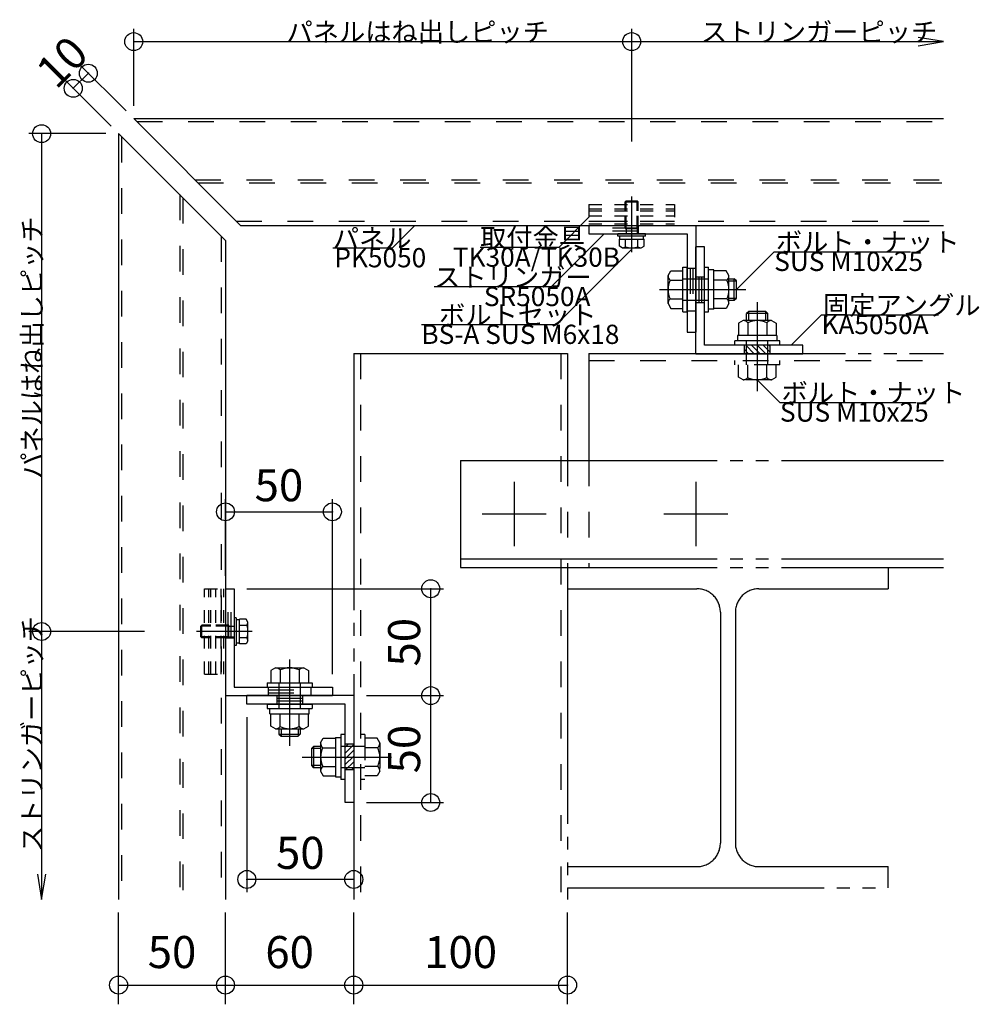
# Model space of a CAD drawing. Extents: x 60 to 2501, y 96 to 1686.
# Drawn here: x 679 to 1127, y 622 to 1082 of the extents above; entities that cross this region are included whole.
import ezdxf

# ---------------------------------------------------------------- set-up
doc = ezdxf.new("R2010")
doc.units = 0
doc.header["$LTSCALE"] = 6
for name, pattern in [('CENTER', [23, 20, -1, 1, -1]), ('DASHED', [4, 2, -2]), ('DASHED2', [8, 5, -3]), ('DOT', [2, 1, -1]), ('PHANTOM', [25, 20, -1, 1, -1, 1, -1])]:
    doc.linetypes.add(name, pattern=pattern)
for name, color, linetype in [('ストリンガー', 7, 'CONTINUOUS'), ('パネル', 7, 'CONTINUOUS'), ('ボルトセット', 7, 'CONTINUOUS'), ('ボルトナット', 7, 'CONTINUOUS'), ('取付金具', 7, 'CONTINUOUS'), ('固定アングル', 7, 'CONTINUOUS'), ('寸法', 7, 'CONTINUOUS'), ('部品名', 7, 'CONTINUOUS'), ('鉄骨下地', 7, 'CONTINUOUS')]:
    doc.layers.add(name, color=color, linetype=linetype)
doc.styles.get("Standard").update_dxf_attribs({"font": 'txt', "bigfont": 'bigfont'})
doc.dimstyles.new('M7DIMSTL', dxfattribs={"dimscale": 6, "dimtxt": 2.5, "dimasz": 2.5, "dimexe": 1.25, "dimexo": 0.625, "dimtad": 1, "dimdsep": 46, "dimtxsty": 'Standard', "dimcen": 2.5, "dimadec": 0, "dimazin": 0, "dimtfac": 1, "dimtmove": 0, "dimatfit": 3, "dimfxl": 0, "dimarcsym": 0})

# ---------------------------------------------------------------- blocks, each defined once
blk = doc.blocks.new('BK10')
at = {"layer": '固定アングル', "color": 0, "linetype": 'Continuous'}
for p, q in [((994.89, 926.23), (994.89, 976.23)), ((998.89, 976.23), (994.89, 976.23)), ((998.89, 930.23), (998.89, 976.23)), ((994.89, 926.23), (1044.89, 926.23)), ((1044.89, 930.23), (998.89, 930.23)), ((1044.89, 926.23), (1044.89, 930.23))]:
    blk.add_line(p, q, dxfattribs=at)
at = {"layer": '固定アングル', "color": 0, "linetype": 'DASHED'}
for p, q in [((994.89, 962.23), (998.89, 962.23)), ((996.23, 962.23), (996.23, 950.23)), ((997.56, 962.23), (997.56, 950.23)), ((997.56, 962.23), (997.56, 950.23)), ((994.89, 950.23), (998.89, 950.23)), ((1017.64, 926.23), (1017.64, 930.23)), ((1029.64, 926.23), (1029.64, 930.23))]:
    blk.add_line(p, q, dxfattribs=at)
at = {"layer": '固定アングル', "color": 0, "linetype": 'DASHED2'}
for p, q in [((1019.55, 926.23), (1017.64, 928.14)), ((1022.25, 926.23), (1018.25, 930.23)), ((1024.94, 926.23), (1020.94, 930.23)), ((1027.63, 926.23), (1023.63, 930.23)), ((1029.64, 926.92), (1026.33, 930.23)), ((1029.64, 929.61), (1029.02, 930.23))]:
    blk.add_line(p, q, dxfattribs=at)
blk = doc.blocks.new('BK11')
at = {"layer": '固定アングル', "color": 0, "linetype": 'Continuous'}
for p, q in [((834.89, 766.23), (784.89, 766.23)), ((784.89, 762.23), (784.89, 766.23)), ((834.89, 766.23), (834.89, 716.23)), ((830.89, 762.23), (784.89, 762.23)), ((830.89, 716.23), (830.89, 762.23)), ((834.89, 716.23), (830.89, 716.23))]:
    blk.add_line(p, q, dxfattribs=at)
at = {"layer": '固定アングル', "color": 0, "linetype": 'DASHED'}
for p, q in [((798.89, 766.23), (798.89, 762.23)), ((810.89, 764.9), (798.89, 764.9)), ((810.89, 766.23), (810.89, 762.23)), ((810.89, 763.57), (798.89, 763.57)), ((810.89, 763.57), (798.89, 763.57)), ((834.89, 743.48), (830.89, 743.48)), ((834.89, 731.48), (830.89, 731.48))]:
    blk.add_line(p, q, dxfattribs=at)
at = {"layer": '固定アングル', "color": 0, "linetype": 'DASHED2'}
for p, q in [((832.32, 743.48), (830.89, 742.06)), ((834.89, 743.37), (830.89, 739.37)), ((834.89, 740.67), (830.89, 736.67)), ((834.89, 737.98), (830.89, 733.98)), ((834.89, 735.28), (831.09, 731.48)), ((834.89, 732.59), (833.79, 731.48))]:
    blk.add_line(p, q, dxfattribs=at)
blk = doc.blocks.new('BK12')
at = {"layer": 'ボルトナット', "color": 0, "linetype": 'CENTER'}
blk.add_line((804.89, 783.18), (804.89, 742.77), dxfattribs=at)
at = {"layer": 'ボルトナット', "color": 0, "linetype": 'Continuous'}
for p, q in [((798.29, 779.23), (796.09, 777.96)), ((798.29, 779.23), (811.49, 779.23)), ((811.49, 779.23), (813.69, 777.96)), ((796.09, 777.96), (796.09, 772.23)), ((800.49, 778.23), (800.49, 772.23)), ((809.29, 778.23), (809.29, 772.23)), ((813.69, 777.96), (813.69, 772.23)), ((794.39, 772.23), (815.39, 772.23)), ((794.39, 772.23), (794.39, 770.23)), ((794.39, 770.23), (815.39, 770.23)), ((815.39, 772.23), (815.39, 770.23)), ((794.39, 762.23), (815.39, 762.23)), ((794.39, 762.23), (794.39, 760.23)), ((794.39, 760.23), (815.39, 760.23)), ((795.69, 757.73), (795.69, 760.23)), ((814.09, 757.73), (814.09, 760.23)), ((815.39, 762.23), (815.39, 760.23)), ((795.69, 757.73), (814.09, 757.73)), ((796.09, 752), (796.09, 757.73)), ((800.49, 751.73), (800.49, 757.73)), ((809.29, 751.73), (809.29, 757.73)), ((813.69, 752), (813.69, 757.73)), ((798.29, 750.73), (796.09, 752)), ((811.49, 750.73), (813.69, 752)), ((798.29, 750.73), (811.49, 750.73)), ((799.89, 750.73), (799.89, 748.23)), ((799.89, 748.23), (809.89, 748.23)), ((799.89, 748.23), (800.89, 747.23)), ((800.89, 750.73), (800.89, 747.23)), ((800.89, 747.23), (808.89, 747.23)), ((808.89, 750.73), (808.89, 747.23)), ((808.89, 747.23), (809.89, 748.23)), ((809.89, 750.73), (809.89, 748.23))]:
    blk.add_line(p, q, dxfattribs=at)
at = {"layer": 'ボルトナット', "color": 0, "linetype": 'DASHED'}
for p, q in [((799.89, 772.23), (799.89, 757.73)), ((809.89, 772.23), (809.89, 757.73))]:
    blk.add_line(p, q, dxfattribs=at)
at = {"layer": 'ボルトナット', "color": 0, "linetype": 'Continuous'}
for centre, radius, start, end in [((798.29, 776.31), 2.92, 41.1121, 90), ((804.89, 769.05), 10.18, 64.3915, 115.6085), ((811.49, 776.31), 2.92, 90, 138.8879), ((798.29, 753.65), 2.92, -90, -41.1121), ((804.89, 760.91), 10.18, -115.6085, -64.3915), ((811.49, 753.65), 2.92, -138.8878, -90)]:
    blk.add_arc(centre, radius, start, end, dxfattribs=at)
blk = doc.blocks.new('BK13')
at = {"layer": 'ボルトナット', "color": 0, "linetype": 'CENTER'}
blk.add_line((1023.64, 950.34), (1023.64, 908.62), dxfattribs=at)
at = {"layer": 'ボルトナット', "color": 0, "linetype": 'Continuous'}
for p, q in [((1019.64, 946.03), (1018.64, 945.03)), ((1028.64, 945.03), (1018.64, 945.03)), ((1018.64, 941.73), (1018.64, 945.03)), ((1027.64, 946.03), (1019.64, 946.03)), ((1019.64, 941.73), (1019.64, 946.03)), ((1027.64, 941.73), (1027.64, 946.03)), ((1028.64, 945.03), (1027.64, 946.03)), ((1028.64, 941.73), (1028.64, 945.03)), ((1017.04, 941.73), (1014.84, 940.46)), ((1014.84, 940.46), (1014.84, 934.73)), ((1030.24, 941.73), (1017.04, 941.73)), ((1019.24, 940.73), (1019.24, 934.73)), ((1028.04, 940.73), (1028.04, 934.73)), ((1030.24, 941.73), (1032.44, 940.46)), ((1032.44, 940.46), (1032.44, 934.73)), ((1013.14, 930.23), (1013.14, 932.23)), ((1034.14, 932.23), (1013.14, 932.23)), ((1032.84, 934.73), (1014.44, 934.73)), ((1014.44, 934.73), (1014.44, 932.23)), ((1032.84, 934.73), (1032.84, 932.23)), ((1034.14, 930.23), (1034.14, 932.23))]:
    blk.add_line(p, q, dxfattribs=at)
at = {"layer": 'ボルトナット', "color": 0, "linetype": 'DASHED'}
for p, q in [((1018.64, 921.03), (1018.64, 932.23)), ((1028.64, 921.03), (1028.64, 932.23)), ((1013.14, 921.03), (1013.14, 923.03)), ((1034.14, 921.03), (1034.14, 923.03)), ((1034.14, 921.03), (1013.14, 921.03)), ((1014.84, 915.3), (1014.84, 921.03)), ((1019.24, 915.03), (1019.24, 921.03)), ((1028.04, 915.03), (1028.04, 921.03)), ((1032.44, 915.3), (1032.44, 921.03)), ((1017.04, 914.03), (1014.84, 915.3)), ((1030.24, 914.03), (1017.04, 914.03)), ((1030.24, 914.03), (1032.44, 915.3))]:
    blk.add_line(p, q, dxfattribs=at)
at = {"layer": 'ボルトナット', "color": 0, "linetype": 'Continuous'}
for centre, radius, start, end in [((1017.04, 938.81), 2.92, 41.1121, 90), ((1023.64, 931.55), 10.18, 64.3915, 115.6085), ((1030.24, 938.81), 2.92, 90, 138.8878)]:
    blk.add_arc(centre, radius, start, end, dxfattribs=at)
at = {"layer": 'ボルトナット', "color": 0, "linetype": 'DASHED'}
for centre, radius, start, end in [((1017.04, 916.95), 2.92, -89.9999, -41.1121), ((1023.64, 924.21), 10.18, -115.6084, -64.3914), ((1030.24, 916.95), 2.92, -138.8879, -90)]:
    blk.add_arc(centre, radius, start, end, dxfattribs=at)
blk = doc.blocks.new('BK14')
at = {"layer": 'ボルトナット', "color": 0, "linetype": 'Continuous'}
for p, q in [((981.89, 962.83), (983.16, 965.03)), ((981.89, 949.63), (981.89, 962.83)), ((983.16, 965.03), (988.89, 965.03)), ((988.89, 945.73), (988.89, 966.73)), ((988.89, 966.73), (990.89, 966.73)), ((990.89, 945.73), (990.89, 966.73)), ((998.89, 945.73), (998.89, 966.73)), ((998.89, 966.73), (1000.89, 966.73)), ((1000.89, 945.73), (1000.89, 966.73)), ((1003.39, 965.43), (1000.89, 965.43)), ((1003.39, 947.03), (1003.39, 965.43)), ((1009.12, 965.03), (1003.39, 965.03)), ((1010.39, 962.83), (1009.12, 965.03)), ((1010.39, 949.63), (1010.39, 962.83)), ((982.89, 960.63), (988.89, 960.63)), ((1009.39, 960.63), (1003.39, 960.63)), ((1010.39, 961.23), (1012.89, 961.23)), ((1010.39, 960.23), (1013.89, 960.23)), ((1012.89, 951.23), (1012.89, 961.23)), ((1013.89, 960.23), (1012.89, 961.23)), ((1013.89, 952.23), (1013.89, 960.23)), ((981.89, 949.63), (983.16, 947.43)), ((982.89, 951.83), (988.89, 951.83)), ((1009.39, 951.83), (1003.39, 951.83)), ((1010.39, 949.63), (1009.12, 947.43)), ((1010.39, 952.23), (1013.89, 952.23)), ((1010.39, 951.23), (1012.89, 951.23)), ((1012.89, 951.23), (1013.89, 952.23)), ((983.16, 947.43), (988.89, 947.43)), ((988.89, 945.73), (990.89, 945.73)), ((998.89, 945.73), (1000.89, 945.73)), ((1003.39, 947.03), (1000.89, 947.03)), ((1009.12, 947.43), (1003.39, 947.43))]:
    blk.add_line(p, q, dxfattribs=at)
at = {"layer": 'ボルトナット', "color": 0, "linetype": 'DASHED'}
for p, q in [((988.89, 961.23), (1003.39, 961.23)), ((988.89, 951.23), (1003.39, 951.23))]:
    blk.add_line(p, q, dxfattribs=at)
at = {"layer": 'ボルトナット', "color": 0, "linetype": 'CENTER'}
blk.add_line((977.95, 956.23), (1018.36, 956.23), dxfattribs=at)
at = {"layer": 'ボルトナット', "color": 0, "linetype": 'Continuous'}
for centre, radius, start, end in [((984.81, 962.83), 2.92, -180, -131.1121), ((1007.47, 962.83), 2.92, -48.8878, 0), ((992.07, 956.23), 10.18, 154.3915, 205.6086), ((1000.21, 956.23), 10.18, -25.6085, 25.6085), ((984.81, 949.63), 2.92, 131.1121, 180), ((1007.47, 949.63), 2.92, 0, 48.8879)]:
    blk.add_arc(centre, radius, start, end, dxfattribs=at)
blk = doc.blocks.new('BK15')
at = {"layer": 'ボルトナット', "color": 0, "linetype": 'Continuous'}
for p, q in [((826.39, 746.68), (826.39, 728.28)), ((826.39, 746.68), (828.89, 746.68)), ((830.89, 747.98), (828.89, 747.98)), ((828.89, 747.98), (828.89, 726.98)), ((816.09, 742.48), (815.09, 741.48)), ((816.09, 742.48), (816.09, 732.48)), ((819.39, 742.48), (816.09, 742.48)), ((819.39, 744.08), (820.66, 746.28)), ((819.39, 744.08), (819.39, 730.88)), ((820.39, 741.88), (826.39, 741.88)), ((820.66, 746.28), (826.39, 746.28)), ((815.09, 741.48), (815.09, 733.48)), ((819.39, 741.48), (815.09, 741.48)), ((819.39, 733.48), (815.09, 733.48)), ((815.09, 733.48), (816.09, 732.48)), ((819.39, 732.48), (816.09, 732.48)), ((820.39, 733.08), (826.39, 733.08)), ((819.39, 730.88), (820.66, 728.68)), ((820.66, 728.68), (826.39, 728.68)), ((826.39, 728.28), (828.89, 728.28)), ((830.89, 726.98), (828.89, 726.98))]:
    blk.add_line(p, q, dxfattribs=at)
at = {"layer": 'ボルトナット', "color": 0, "linetype": 'DASHED'}
for p, q in [((840.09, 747.98), (838.09, 747.98)), ((840.09, 747.98), (840.09, 726.98)), ((840.09, 742.48), (828.89, 742.48)), ((845.82, 746.28), (840.09, 746.28)), ((846.09, 741.88), (840.09, 741.88)), ((847.09, 744.08), (845.82, 746.28)), ((847.09, 744.08), (847.09, 730.88)), ((840.09, 732.48), (828.89, 732.48)), ((846.09, 733.08), (840.09, 733.08)), ((845.82, 728.68), (840.09, 728.68)), ((847.09, 730.88), (845.82, 728.68)), ((840.09, 726.98), (838.09, 726.98))]:
    blk.add_line(p, q, dxfattribs=at)
at = {"layer": 'ボルトナット', "color": 0, "linetype": 'CENTER'}
blk.add_line((810.79, 737.48), (852.51, 737.48), dxfattribs=at)
at = {"layer": 'ボルトナット', "color": 0, "linetype": 'Continuous'}
for centre, radius, start, end in [((822.31, 744.08), 2.92, 180, 228.8878), ((829.57, 737.48), 10.18, 154.3914, 205.6085), ((822.31, 730.88), 2.92, 131.1122, 180)]:
    blk.add_arc(centre, radius, start, end, dxfattribs=at)
at = {"layer": 'ボルトナット', "color": 0, "linetype": 'DASHED'}
for centre, radius, start, end in [((844.17, 744.08), 2.92, -48.8879, 0), ((836.91, 737.48), 10.18, -25.6084, 25.6086), ((844.17, 730.88), 2.92, 0.0001, 48.8879)]:
    blk.add_arc(centre, radius, start, end, dxfattribs=at)
blk = doc.blocks.new('BK42')
at = {"layer": 'ボルトセット', "color": 0, "linetype": 'Continuous'}
for p, q in [((778.89, 802.68), (778.89, 789.68)), ((779.89, 802.68), (778.89, 802.68)), ((779.89, 802.68), (779.89, 789.68)), ((781.39, 801.73), (779.89, 801.73)), ((781.39, 790.46), (781.39, 802.01)), ((784.6, 802.01), (781.39, 802.01)), ((785.39, 800.63), (784.6, 802.01)), ((763.39, 798.73), (763.89, 799.23)), ((763.39, 793.73), (763.39, 798.73)), ((768.09, 798.73), (763.39, 798.73)), ((763.89, 793.23), (763.89, 799.23)), ((768.09, 799.23), (763.89, 799.23)), ((784.89, 799.12), (781.39, 799.12)), ((785.39, 791.84), (785.39, 800.63)), ((763.89, 793.23), (763.39, 793.73)), ((768.09, 793.73), (763.39, 793.73)), ((768.09, 793.23), (763.89, 793.23)), ((784.89, 793.35), (781.39, 793.35)), ((779.89, 789.68), (778.89, 789.68)), ((781.39, 790.73), (779.89, 790.73)), ((784.6, 790.46), (781.39, 790.46)), ((785.39, 791.84), (784.6, 790.46))]:
    blk.add_line(p, q, dxfattribs=at)
at = {"layer": 'ボルトセット', "color": 0, "linetype": 'DOT'}
for p, q in [((776.39, 799.23), (768.09, 799.23)), ((776.39, 798.73), (768.09, 798.73)), ((776.39, 793.23), (776.39, 799.23)), ((776.39, 798.73), (778.89, 798.73)), ((776.39, 793.73), (768.09, 793.73)), ((776.39, 793.23), (768.09, 793.23)), ((776.39, 793.73), (778.89, 793.73))]:
    blk.add_line(p, q, dxfattribs=at)
at = {"layer": 'ボルトセット', "color": 0, "linetype": 'CENTER'}
blk.add_line((787.39, 796.23), (761.39, 796.23), dxfattribs=at)
at = {"layer": 'ボルトセット', "color": 0, "linetype": 'Continuous'}
for centre, radius, start, end in [((782.86, 800.63), 2.53, -36.6295, 0.0907), ((776.82, 796.23), 8.58, -19.6623, 19.6622), ((782.87, 791.84), 2.52, -0.0893, 36.6917)]:
    blk.add_arc(centre, radius, start, end, dxfattribs=at)
blk = doc.blocks.new('BK43')
at = {"layer": 'ボルトセット', "color": 0, "linetype": 'CENTER'}
blk.add_line((964.89, 973.73), (964.89, 999.73), dxfattribs=at)
at = {"layer": 'ボルトセット', "color": 0, "linetype": 'Continuous'}
for p, q in [((961.89, 997.23), (962.39, 997.73)), ((961.89, 997.23), (967.89, 997.23)), ((961.89, 993.03), (961.89, 997.23)), ((962.39, 997.73), (967.39, 997.73)), ((962.39, 993.03), (962.39, 997.73)), ((967.39, 997.73), (967.89, 997.23)), ((967.39, 993.03), (967.39, 997.73)), ((967.89, 993.03), (967.89, 997.23)), ((971.34, 982.23), (958.34, 982.23)), ((958.34, 981.23), (958.34, 982.23)), ((971.34, 981.23), (958.34, 981.23)), ((959.39, 979.73), (959.39, 981.23)), ((970.39, 979.73), (970.39, 981.23)), ((971.34, 981.23), (971.34, 982.23)), ((959.12, 979.73), (970.67, 979.73)), ((959.12, 976.53), (959.12, 979.73)), ((962.01, 976.23), (962.01, 979.73)), ((967.78, 976.23), (967.78, 979.73)), ((970.67, 976.53), (970.67, 979.73)), ((960.49, 975.73), (959.12, 976.53)), ((960.49, 975.73), (969.29, 975.73)), ((969.29, 975.73), (970.67, 976.53))]:
    blk.add_line(p, q, dxfattribs=at)
at = {"layer": 'ボルトセット', "color": 0, "linetype": 'DOT'}
for p, q in [((961.89, 984.73), (961.89, 993.03)), ((962.39, 984.73), (962.39, 993.03)), ((967.39, 984.73), (967.39, 993.03)), ((967.89, 984.73), (967.89, 993.03)), ((961.89, 984.73), (967.89, 984.73)), ((962.39, 984.73), (962.39, 982.23)), ((967.39, 984.73), (967.39, 982.23))]:
    blk.add_line(p, q, dxfattribs=at)
at = {"layer": 'ボルトセット', "color": 0, "linetype": 'Continuous'}
for centre, radius, start, end in [((960.5, 978.26), 2.52, -90.0893, -53.3083), ((964.89, 984.31), 8.58, -109.6623, -70.3378), ((969.29, 978.27), 2.53, -126.6295, -89.9093)]:
    blk.add_arc(centre, radius, start, end, dxfattribs=at)
blk = doc.blocks.new('BK57')
at = {"layer": '取付金具', "color": 0, "linetype": 'DOT'}
for p, q in [((765.09, 816.23), (774.09, 816.23)), ((765.09, 776.23), (765.09, 816.23)), ((767.09, 776.23), (767.09, 816.23)), ((768.09, 776.23), (768.09, 816.23)), ((770.39, 776.23), (770.39, 816.23)), ((772.89, 776.23), (772.89, 816.23)), ((774.09, 776.23), (774.09, 816.23)), ((765.09, 776.23), (774.09, 776.23))]:
    blk.add_line(p, q, dxfattribs=at)
blk = doc.blocks.new('BK60')
at = {"layer": '取付金具', "color": 0, "linetype": 'DOT'}
for p, q in [((944.89, 996.03), (944.89, 987.03)), ((944.89, 996.03), (984.89, 996.03)), ((984.89, 996.03), (984.89, 987.03)), ((944.89, 994.03), (984.89, 994.03)), ((944.89, 993.03), (984.89, 993.03)), ((944.89, 990.73), (984.89, 990.73)), ((944.89, 988.23), (984.89, 988.23)), ((944.89, 987.03), (984.89, 987.03))]:
    blk.add_line(p, q, dxfattribs=at)
blk = doc.blocks.new('*D77')
at = {"layer": '寸法', "color": 0, "transparency": 16777216}
blk.add_line((870.89, 716.23), (870.89, 766.23), dxfattribs=at)
at = {"layer": '寸法', "transparency": 16777216}
for p in [(870.89, 766.23), (870.89, 766.23), (870.89, 716.23)]:
    blk.add_point(p, dxfattribs=at)
at = {"layer": '寸法', "color": 0, "transparency": 16777216, "insert": (860.39, 741.23), "char_height": 15, "attachment_point": 5, "rotation": 90}
blk.add_mtext('50', dxfattribs=at)
blk = doc.blocks.new('*D78')
at = {"layer": '寸法', "color": 0, "transparency": 16777216}
blk.add_line((870.89, 766.23), (870.89, 816.23), dxfattribs=at)
at = {"layer": '寸法', "transparency": 16777216}
for p in [(870.89, 816.23), (870.89, 816.23), (870.89, 766.23)]:
    blk.add_point(p, dxfattribs=at)
at = {"layer": '寸法', "color": 0, "transparency": 16777216, "insert": (860.39, 791.23), "char_height": 15, "attachment_point": 5, "rotation": 90}
blk.add_mtext('50', dxfattribs=at)
blk = doc.blocks.new('*D79')
at = {"layer": '寸法', "color": 0, "transparency": 16777216}
blk.add_line((774.89, 852.23), (824.89, 852.23), dxfattribs=at)
at = {"layer": '寸法', "transparency": 16777216}
for p in [(774.89, 852.23), (824.89, 852.23), (824.89, 852.23)]:
    blk.add_point(p, dxfattribs=at)
at = {"layer": '寸法', "color": 0, "transparency": 16777216, "insert": (799.89, 862.73), "char_height": 15, "attachment_point": 5}
blk.add_mtext('50', dxfattribs=at)
blk = doc.blocks.new('*D80')
at = {"layer": '寸法', "color": 0, "transparency": 16777216}
blk.add_line((834.89, 680.23), (784.89, 680.23), dxfattribs=at)
at = {"layer": '寸法', "transparency": 16777216}
for p in [(784.89, 680.23), (784.89, 680.23), (834.89, 680.23)]:
    blk.add_point(p, dxfattribs=at)
at = {"layer": '寸法', "color": 0, "transparency": 16777216, "insert": (809.89, 690.73), "char_height": 15, "attachment_point": 5}
blk.add_mtext('50', dxfattribs=at)
blk = doc.blocks.new('*D81')
at = {"layer": '寸法', "color": 0, "transparency": 16777216}
blk.add_line((703.68, 1050.38), (710.75, 1057.45), dxfattribs=at)
at = {"layer": '寸法', "transparency": 16777216}
for p in [(710.75, 1057.45), (710.75, 1057.45), (703.68, 1050.38)]:
    blk.add_point(p, dxfattribs=at)
at = {"layer": '寸法', "color": 0, "transparency": 16777216, "insert": (699.79, 1061.34), "char_height": 15, "attachment_point": 5, "rotation": 45.0002}
blk.add_mtext('10', dxfattribs=at)
blk = doc.blocks.new('*D89')
at = {"layer": '寸法', "color": 0, "transparency": 16777216}
blk.add_line((724.89, 630.82), (774.89, 630.82), dxfattribs=at)
at = {"layer": '寸法', "transparency": 16777216}
for p in [(724.89, 630.82), (774.89, 630.82), (774.89, 630.82)]:
    blk.add_point(p, dxfattribs=at)
at = {"layer": '寸法', "color": 0, "transparency": 16777216, "insert": (749.89, 644.32), "char_height": 15, "attachment_point": 5}
blk.add_mtext('50', dxfattribs=at)
blk = doc.blocks.new('*D90')
at = {"layer": '寸法', "color": 0, "transparency": 16777216}
blk.add_line((774.89, 630.82), (834.89, 630.82), dxfattribs=at)
at = {"layer": '寸法', "transparency": 16777216}
for p in [(774.89, 630.82), (834.89, 630.82), (834.89, 630.82)]:
    blk.add_point(p, dxfattribs=at)
at = {"layer": '寸法', "color": 0, "transparency": 16777216, "insert": (804.89, 644.32), "char_height": 15, "attachment_point": 5}
blk.add_mtext('60', dxfattribs=at)
blk = doc.blocks.new('*D91')
at = {"layer": '寸法', "color": 0, "transparency": 16777216}
blk.add_line((834.89, 630.82), (934.89, 630.82), dxfattribs=at)
at = {"layer": '寸法', "transparency": 16777216}
for p in [(834.89, 630.82), (934.89, 630.82), (934.89, 630.82)]:
    blk.add_point(p, dxfattribs=at)
at = {"layer": '寸法', "color": 0, "transparency": 16777216, "insert": (884.89, 644.32), "char_height": 15, "attachment_point": 5}
blk.add_mtext('100', dxfattribs=at)

msp = doc.modelspace()

# ---------------------------------------------------------------- linework, layer by layer
at = {"layer": 'ストリンガー', "color": 0, "linetype": 'Continuous'}
for p, q in [((944.892, 986.234), (994.892, 986.234)), ((944.892, 986.234), (944.892, 982.234)), ((994.892, 986.234), (994.892, 936.234)), ((944.892, 982.234), (990.892, 982.234)), ((990.892, 982.234), (990.892, 936.234)), ((990.892, 936.234), (994.892, 936.234)), ((774.892, 816.234), (778.892, 816.234)), ((778.892, 816.234), (778.892, 770.234)), ((778.892, 770.234), (824.892, 770.234)), ((824.892, 770.234), (824.892, 766.234)), ((774.892, 766.234), (824.892, 766.234))]:
    msp.add_line(p, q, dxfattribs=at)
at = {"layer": 'ストリンガー', "color": 0, "linetype": 'DASHED'}
for p, q in [((967.892, 986.234), (967.892, 982.234)), ((967.892, 983.568), (944.892, 983.568)), ((967.892, 984.901), (944.911, 984.901)), ((990.892, 966.234), (994.892, 966.234)), ((992.225, 966.234), (992.225, 946.234)), ((993.559, 966.234), (993.559, 946.234)), ((990.892, 946.234), (994.892, 946.234)), ((776.225, 793.234), (776.225, 816.216)), ((777.559, 793.234), (777.559, 816.234)), ((774.892, 793.234), (778.892, 793.234)), ((794.892, 770.234), (794.892, 766.234)), ((814.892, 770.234), (814.892, 766.234)), ((794.892, 768.901), (814.892, 768.901)), ((794.892, 767.568), (814.892, 767.568))]:
    msp.add_line(p, q, dxfattribs=at)
at = {"layer": 'パネル', "color": 0, "linetype": 'Continuous'}
for p, q in [((731.963, 1036.234), (1110.741, 1036.234)), ((731.963, 1036.234), (781.963, 986.234)), ((724.892, 1029.163), (724.892, 670.832)), ((724.892, 1029.163), (774.892, 979.163)), ((781.963, 986.234), (1110.741, 986.234)), ((834.892, 986.234), (1053.915, 986.234)), ((774.892, 979.163), (774.892, 670.832))]:
    msp.add_line(p, q, dxfattribs=at)
at = {"layer": 'パネル', "color": 0, "linetype": 'DASHED'}
for p, q in [((733.463, 1034.834), (1110.741, 1034.834)), ((726.292, 1027.663), (726.292, 670.832)), ((760.663, 1007.535), (1110.741, 1007.535)), ((761.963, 1006.234), (1110.741, 1006.234)), ((753.592, 1000.663), (753.592, 670.832)), ((754.892, 999.163), (754.892, 670.832)), ((779.963, 988.234), (1110.741, 988.234)), ((772.892, 981.163), (772.892, 670.832))]:
    msp.add_line(p, q, dxfattribs=at)
at = {"layer": '寸法', "color": 0, "linetype": 'Continuous'}
for p, q in [((731.963, 1042.234), (731.963, 1078.234)), ((964.892, 1025.452), (964.892, 1078.234)), ((731.963, 1072.234), (964.892, 1072.234)), ((964.892, 1072.234), (1110.741, 1072.234)), ((728.427, 1039.77), (706.507, 1061.69)), ((721.356, 1032.699), (699.436, 1054.619)), ((718.892, 1029.163), (682.892, 1029.163)), ((688.892, 1029.163), (688.892, 796.234)), ((774.892, 822.234), (774.892, 858.234)), ((824.892, 776.234), (824.892, 858.234)), ((784.892, 816.234), (876.892, 816.234)), ((736.983, 796.234), (682.892, 796.234)), ((688.892, 796.234), (688.892, 670.832)), ((840.892, 766.234), (876.892, 766.234)), ((784.892, 756.234), (784.892, 674.234)), ((840.892, 716.234), (876.892, 716.234)), ((834.892, 710.234), (834.892, 674.234)), ((724.892, 621.817), (724.892, 664.832)), ((774.892, 621.817), (774.892, 664.832)), ((834.892, 621.817), (834.892, 664.832)), ((934.892, 621.817), (934.892, 664.832))]:
    msp.add_line(p, q, dxfattribs=at)
for points in [[(1098.904, 1070.262), (1110.741, 1072.234), (1098.904, 1074.207)], [(686.919, 682.669), (688.892, 670.832), (690.865, 682.669)]]:
    msp.add_lwpolyline(points, dxfattribs=at)
for centre in [(731.963, 1072.234), (964.892, 1072.234), (710.75, 1057.448), (703.679, 1050.376), (688.892, 1029.163), (774.892, 852.234), (824.892, 852.234), (870.892, 816.234), (688.892, 796.234), (870.892, 766.234), (870.892, 716.234), (784.892, 680.234), (834.892, 680.234), (724.892, 630.817), (774.892, 630.817), (834.892, 630.817), (934.892, 630.817)]:
    msp.add_circle(centre, 4.2, dxfattribs=at)
at = {"layer": '部品名', "color": 0, "linetype": 'Continuous'}
for points in [[(863.428, 986.234), (852.821, 975.628), (825.071, 975.628)], [(944.892, 990.034), (930.75, 975.892), (894, 975.892)], [(952.017, 982.234), (927.268, 957.486), (872.518, 957.486)], [(964.892, 975.134), (929.537, 939.779), (866.537, 939.779)], [(1013.892, 956.234), (1031.57, 973.912), (1095.32, 973.912)], [(1039.517, 930.234), (1053.659, 944.377), (1108.409, 944.377)], [(1023.642, 914.035), (1034.249, 903.428), (1097.999, 903.428)]]:
    msp.add_lwpolyline(points, dxfattribs=at)
at = {"layer": '鉄骨下地', "color": 0, "linetype": 'PHANTOM'}
for p, q in [((834.892, 926.234), (834.892, 670.832)), ((834.892, 926.234), (934.892, 926.234)), ((934.892, 926.234), (934.892, 876.234)), ((944.892, 926.234), (1110.741, 926.234)), ((944.892, 926.234), (944.892, 876.234)), ((884.892, 876.234), (1110.741, 876.234)), ((884.892, 876.234), (884.892, 826.234)), ((884.892, 830.234), (1110.741, 830.234)), ((884.892, 826.234), (1110.741, 826.234)), ((934.892, 826.234), (934.892, 670.832)), ((1084.892, 826.234), (1084.892, 816.234)), ((934.892, 816.234), (995.392, 816.234)), ((1024.392, 816.234), (1084.892, 816.234)), ((1006.392, 805.234), (1006.392, 697.234)), ((1013.392, 805.234), (1013.392, 697.234)), ((934.892, 686.234), (995.392, 686.234)), ((1024.392, 686.234), (1084.892, 686.234)), ((1084.892, 676.234), (1084.892, 686.234)), ((934.892, 676.234), (1084.892, 676.234))]:
    msp.add_line(p, q, dxfattribs=at)
at = {"layer": '鉄骨下地', "color": 0, "linetype": 'DASHED'}
for p, q in [((838.092, 926.234), (838.092, 670.832)), ((931.692, 926.234), (931.692, 670.832)), ((944.892, 923.034), (1110.741, 923.034)), ((934.892, 876.234), (934.892, 826.234)), ((944.892, 876.234), (944.892, 826.234))]:
    msp.add_line(p, q, dxfattribs=at)
at = {"layer": '鉄骨下地', "color": 0, "linetype": 'CENTER'}
for p, q in [((909.892, 866.234), (909.892, 836.234)), ((994.892, 866.234), (994.892, 836.234)), ((894.892, 851.234), (924.892, 851.234)), ((979.892, 851.234), (1009.892, 851.234))]:
    msp.add_line(p, q, dxfattribs=at)
at = {"layer": '鉄骨下地', "color": 0, "linetype": 'PHANTOM'}
for centre, start, end in [((995.392, 805.234), 0, 90), ((1024.392, 805.234), 90, 180), ((995.392, 697.234), -90, 0), ((1024.392, 697.234), 180, 270)]:
    msp.add_arc(centre, 11, start, end, dxfattribs=at)

# ---------------------------------------------------------------- block references
at = {"layer": 'ボルトセット'}
for name in ['BK43', 'BK42']:
    msp.add_blockref(name, (0, 0), dxfattribs=at)
at = {"layer": 'ボルトナット'}
for name in ['BK14', 'BK13', 'BK12', 'BK15']:
    msp.add_blockref(name, (0, 0), dxfattribs=at)
at = {"layer": '取付金具'}
for name in ['BK60', 'BK57']:
    msp.add_blockref(name, (0, 0), dxfattribs=at)
at = {"layer": '固定アングル'}
for name in ['BK10', 'BK11']:
    msp.add_blockref(name, (0, 0), dxfattribs=at)

# ---------------------------------------------------------------- texts
at = {"layer": '寸法', "color": 0, "linetype": 'Continuous'}
for s, p in [('パネルはね出しピッチ', (803.428, 1072.234)), ('ストリンガーピッチ', (997.316, 1072.234))]:
    msp.add_text(s, height=9, dxfattribs=at).set_placement(p)
for s, p in [('パネルはね出しピッチ', (688.892, 867.699)), ('ストリンガーピッチ', (688.892, 693.033))]:
    msp.add_text(s, height=9, rotation=90, dxfattribs=at).set_placement(p)
at = {"layer": '部品名', "color": 0, "linetype": 'Continuous'}
for s, p in [('取付金具', (894, 975.892)), ('パネル', (825.071, 975.628)), ('ボルト・ナット', (1032.32, 973.912)), ('TK30A/TK30B', (881.25, 966.892)), ('PK5050', (825.821, 966.628)), ('SUS M10x25', (1031.57, 964.912)), ('ストリンガー', (872.518, 957.486)), ('SR5050A', (895.768, 948.486)), ('固定アングル', (1054.409, 944.377)), ('ボルトセット', (874.787, 939.779)), ('KA5050A', (1053.659, 935.377)), ('BS-A SUS M6x18', (866.537, 930.779)), ('ボルト・ナット', (1034.999, 903.428)), ('SUS M10x25', (1034.249, 894.428))]:
    msp.add_text(s, height=9, dxfattribs=at).set_placement(p)

# ---------------------------------------------------------------- dimensions: what is measured, and where the dimension line sits
at = {"layer": '寸法'}
for base, p1, p2, angle, picture, middle in [((710.75, 1057.448), (703.679, 1050.376), (710.75, 1057.448), 45.00024, '*D81', (699.79, 1061.337)), ((870.892, 816.234), (870.892, 766.234), (870.892, 816.234), 90, '*D78', (860.392, 791.234)), ((870.892, 766.234), (870.892, 716.234), (870.892, 766.234), 90, '*D77', (860.392, 741.234)), ((784.892, 680.234), (834.892, 680.234), (784.892, 680.234), 180, '*D80', (809.892, 690.734))]:
    dim = msp.add_linear_dim(base=base, p1=p1, p2=p2, angle=angle, dimstyle='M7DIMSTL', dxfattribs=at)
    dim.commit()
    dim.dimension.update_dxf_attribs({"geometry": picture, "text_midpoint": middle})
for base, p1, p2, picture, middle in [((824.892, 852.234), (774.892, 852.234), (824.892, 852.234), '*D79', (799.892, 862.734)), ((774.892, 630.817), (724.892, 630.817), (774.892, 630.817), '*D89', (749.892, 644.317)), ((834.892, 630.817), (774.892, 630.817), (834.892, 630.817), '*D90', (804.892, 644.317)), ((934.892, 630.817), (834.892, 630.817), (934.892, 630.817), '*D91', (884.892, 644.317))]:
    dim = msp.add_linear_dim(base=base, p1=p1, p2=p2, dimstyle='M7DIMSTL', dxfattribs=at)
    dim.commit()
    dim.dimension.update_dxf_attribs({"geometry": picture, "text_midpoint": middle})

doc.saveas('drawing.dxf')
